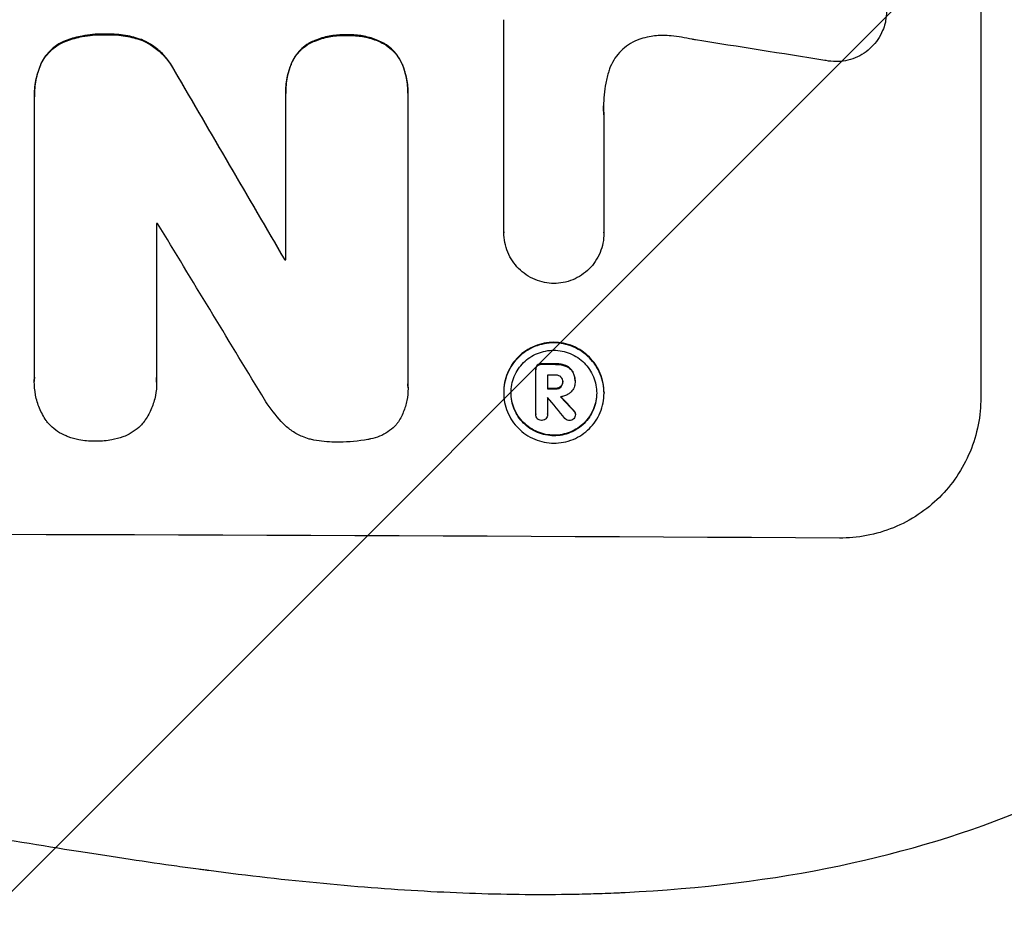
# Model space of a CAD drawing. Units: millimetres. Extents: x -4480 to 3093, y -3629 to 3806.
# Drawn here: x -2544 to -2458, y -752 to -673 of the extents above; entities that cross this region are included whole.
import ezdxf

# ---------------------------------------------------------------- set-up
doc = ezdxf.new("R2010")
doc.units = ezdxf.units.MM
doc.header["$LTSCALE"] = 20
doc.layers.add('2d', color=230, linetype='Continuous')
doc.layers.add('AS-Free_Space_Hatch', color=31, linetype='Continuous')

msp = doc.modelspace()

# ---------------------------------------------------------------- hatches: boundary and pattern name
at = {"layer": 'AS-Free_Space_Hatch'}
h = msp.add_hatch(dxfattribs=at)
h.set_pattern_fill('ANSI31', color=256, scale=100, angle=180, style=0)
edge = h.paths.add_edge_path()
edge.add_arc((-2596.138, 1051.006), 1000, 90, 180)
edge.add_line((-3596.138, 1051.006), (-3596.138, -790.729))
edge.add_arc((-2596.138, -790.729), 1000, 180, 270)
edge.add_line((-2596.138, -1790.729), (-2180.041, -1790.729))
edge.add_arc((-2180.041, -790.729), 1000, 270, 360)
edge.add_line((-1180.041, -790.729), (-1180.041, 1051.006))
edge.add_arc((-2180.041, 1051.006), 1000, 0, 90)
edge.add_line((-2180.041, 2051.006), (-2596.138, 2051.006))

# ---------------------------------------------------------------- linework, layer by layer
at = {"layer": '2d'}
for p, q in [((-2460.539, -644.227), (-2460.539, -706.008)), ((-2502.183, -691.578), (-2502.183, -673.007)), ((-2540.33, -674.793), (-2540.33, -674.845)), ((-2536.902, -674.269), (-2536.902, -674.321)), ((-2533.668, -674.812), (-2533.668, -674.864)), ((-2515.888, -674.339), (-2515.888, -674.391)), ((-2519.16, -675.037), (-2519.16, -675.089)), ((-2512.673, -675.061), (-2512.673, -675.114)), ((-2542.651, -676.948), (-2542.651, -677)), ((-2530.943, -677.432), (-2530.943, -677.485)), ((-2520.77, -676.882), (-2520.77, -676.935)), ((-2511.042, -676.92), (-2511.042, -676.972)), ((-2543.182, -679.676), (-2543.182, -679.728)), ((-2543.178, -704.275), (-2543.178, -679.97)), ((-2521.23, -679.386), (-2521.23, -679.438)), ((-2521.227, -693.982), (-2521.227, -679.655)), ((-2510.565, -679.696), (-2510.565, -704.862)), ((-2510.561, -679.422), (-2510.561, -679.474)), ((-2493.452, -681.315), (-2493.452, -691.619)), ((-2532.516, -690.794), (-2532.516, -704.305)), ((-2502.183, -691.561), (-2502.183, -691.614)), ((-2493.452, -691.609), (-2493.452, -691.662)), ((-2521.318, -693.929), (-2521.318, -693.982)), ((-2499.266, -703.177), (-2499.266, -703.229)), ((-2498.877, -703.038), (-2498.877, -703.09)), ((-2497.674, -703.043), (-2497.674, -703.096)), ((-2496.801, -703.194), (-2496.801, -703.247)), ((-2499.404, -703.534), (-2499.404, -703.587)), ((-2499.403, -707.457), (-2499.403, -703.62)), ((-2498.378, -704.034), (-2498.378, -705.243)), ((-2496.173, -703.727), (-2496.173, -703.78)), ((-2543.187, -704.553), (-2543.187, -704.606)), ((-2532.502, -704.653), (-2532.502, -704.705)), ((-2497.038, -704.589), (-2497.038, -704.641)), ((-2495.971, -704.635), (-2495.971, -704.677)), ((-2495.97, -704.528), (-2495.97, -704.58)), ((-2510.553, -705.158), (-2510.553, -705.21)), ((-2502.2, -705.527), (-2502.2, -705.58)), ((-2497.674, -705.194), (-2497.674, -705.246)), ((-2497.216, -705.036), (-2497.216, -705.089)), ((-2493.439, -705.568), (-2493.439, -705.621)), ((-2498.378, -705.98), (-2498.378, -707.461)), ((-2499.404, -707.423), (-2499.404, -707.475)), ((-2498.377, -707.439), (-2498.377, -707.492)), ((-2496.074, -707.126), (-2496.074, -707.178)), ((-2495.938, -707.427), (-2495.938, -707.48))]:
    msp.add_line(p, q, dxfattribs=at)
for centre, major_axis, ratio, start_param, end_param in [((-2596.138, -715.044), (-1096.967, 167.43), 0.051148, 4.608771, 4.619115), ((-2596.138, -623.268), (-1097.715, 1879.144), 0.013322, 4.666996, 4.67578), ((-2596.138, -748.11), (1097, 0), 0.052336, 1.512678, 1.512767), ((-2596.138, -643.404), (-1096.704, 1803.47), 0.014136, 4.669207, 4.677514), ((-2596.138, -751.261), (-1098.001, 0), 0.052336, 4.644111, 4.644194), ((-2596.138, -760.277), (-1098, 0), 0.052336, 4.622593, 4.623692), ((-2596.138, -761.218), (1097, 0), 0.052336, 1.480918, 1.481562), ((-2596.138, -762.427), (-1098, 0), 0.052336, 4.622593, 4.623236), ((-2596.138, -763.165), (-1097.002, 0), 0.052336, 4.623143, 4.623155), ((-2596.138, -644.881), (-1096.638, 1328.154), 0.02123, 4.64746, 4.648849), ((-2596.138, -657.409), (-1097.625, 1174.582), 0.024414, 4.64725, 4.648273), ((-2596.138, -775.369), (1098, 0), 0.052336, 1.458313, 1.68328)]:
    msp.add_ellipse(centre, major_axis=major_axis, ratio=ratio, start_param=start_param, end_param=end_param, dxfattribs=at)
at = {"layer": '2d', "extrusion": (0, 0, -1)}
for centre, major_axis, ratio, start_param, end_param in [((-2596.138, -623.268), (-1096.715, 1877.433), 0.013322, 1.60746, 1.616251), ((-2596.138, -751.261), (-1097, 0), 0.052336, 1.639053, 1.639137), ((-2596.138, -760.277), (1097, 0), 0.052336, -1.482019, -1.480918), ((-2596.138, -762.427), (1097, 0), 0.052336, -1.481562, -1.480918), ((-2596.138, -657.409), (-1096.626, 1173.512), 0.024414, 1.634956, 1.636019)]:
    msp.add_ellipse(centre, major_axis=major_axis, ratio=ratio, start_param=start_param, end_param=end_param, dxfattribs=at)
at = {"layer": '2d'}
for points, knots in [([(-2472.136, -667.94), (-2471.926, -667.994), (-2471.718, -668.063), (-2471.243, -668.263), (-2470.981, -668.405), (-2470.495, -668.734), (-2470.272, -668.92), (-2469.877, -669.317), (-2469.692, -669.54), (-2469.366, -670.026), (-2469.225, -670.289), (-2468.998, -670.837), (-2468.912, -671.122), (-2468.8, -671.696), (-2468.773, -671.985), (-2468.773, -672.542), (-2468.8, -672.83), (-2468.868, -673.179), (-2468.882, -673.242), (-2468.897, -673.304)], [7.77716, 7.77716, 7.77716, 7.77716, 8.396813, 8.396813, 9.237874, 9.237874, 10.078935, 10.078935, 10.916879, 10.916879, 11.754822, 11.754822, 12.592765, 12.592765, 13.430708, 13.430708, 14.267212, 14.267212, 14.451197, 14.451197, 14.451197, 14.451197]), ([(-2468.897, -673.304), (-2468.951, -673.527), (-2469.023, -673.747), (-2469.224, -674.231), (-2469.365, -674.491), (-2469.69, -674.972), (-2469.875, -675.193), (-2470.268, -675.583), (-2470.491, -675.766), (-2470.975, -676.088), (-2471.237, -676.227), (-2471.783, -676.45), (-2472.067, -676.533), (-2472.639, -676.642), (-2472.926, -676.666), (-2473.482, -676.663), (-2473.769, -676.635), (-2474.09, -676.57), (-2474.124, -676.563), (-2474.158, -676.555)], [14.412553, 14.412553, 14.412553, 14.412553, 15.0661, 15.0661, 15.901797, 15.901797, 16.737494, 16.737494, 17.576301, 17.576301, 18.415107, 18.415107, 19.253914, 19.253914, 20.092721, 20.092721, 20.931329, 20.931329, 21.032182, 21.032182, 21.032182, 21.032182]), ([(-2540.33, -674.793), (-2540.386, -674.813), (-2540.441, -674.834), (-2540.745, -674.959), (-2540.985, -675.087), (-2541.429, -675.384), (-2541.633, -675.553), (-2541.993, -675.912), (-2542.162, -676.115), (-2542.441, -676.528), (-2542.555, -676.734), (-2542.651, -676.948)], [19.736273, 19.736273, 19.736273, 19.736273, 19.90277, 19.90277, 20.668729, 20.668729, 21.434687, 21.434687, 22.199549, 22.199549, 22.863743, 22.863743, 22.863743, 22.863743]), ([(-2542.651, -677), (-2542.555, -676.786), (-2542.44, -676.58), (-2542.162, -676.167), (-2541.993, -675.964), (-2541.632, -675.605), (-2541.428, -675.436), (-2540.985, -675.14), (-2540.745, -675.011), (-2540.44, -674.886), (-2540.386, -674.865), (-2540.33, -674.845)], [1.630424, 1.630424, 1.630424, 1.630424, 2.295344, 2.295344, 3.060458, 3.060458, 3.826166, 3.826166, 4.591873, 4.591873, 4.757892, 4.757892, 4.757892, 4.757892]), ([(-2536.902, -674.269), (-2537.004, -674.265), (-2537.106, -674.263), (-2537.792, -674.261), (-2538.396, -674.315), (-2539.447, -674.518), (-2539.894, -674.639), (-2540.33, -674.793)], [41.827697, 41.827697, 41.827697, 41.827697, 42.132218, 42.132218, 43.8882, 43.8882, 45.199253, 45.199253, 45.199253, 45.199253]), ([(-2540.33, -674.845), (-2539.894, -674.691), (-2539.447, -674.57), (-2538.396, -674.368), (-2537.792, -674.314), (-2537.106, -674.316), (-2537.004, -674.317), (-2536.902, -674.321)], [10.97522, 10.97522, 10.97522, 10.97522, 12.286277, 12.286277, 14.042262, 14.042262, 14.346783, 14.346783, 14.346783, 14.346783]), ([(-2533.668, -674.812), (-2534.107, -674.643), (-2534.56, -674.513), (-2535.548, -674.316), (-2536.083, -674.266), (-2536.7, -674.264), (-2536.8, -674.265), (-2536.902, -674.269)], [34.361321, 34.361321, 34.361321, 34.361321, 35.691808, 35.691808, 37.245152, 37.245152, 37.545819, 37.545819, 37.545819, 37.545819]), ([(-2536.902, -674.321), (-2536.8, -674.318), (-2536.7, -674.316), (-2536.083, -674.318), (-2535.548, -674.369), (-2534.56, -674.565), (-2534.107, -674.695), (-2533.668, -674.864)], [12.112956, 12.112956, 12.112956, 12.112956, 12.413623, 12.413623, 13.966972, 13.966972, 15.297462, 15.297462, 15.297462, 15.297462]), ([(-2530.943, -677.432), (-2531.05, -677.222), (-2531.169, -677.018), (-2531.509, -676.513), (-2531.746, -676.226), (-2532.253, -675.719), (-2532.54, -675.48), (-2533.108, -675.097), (-2533.382, -674.942), (-2533.668, -674.812)], [19.776566, 19.776566, 19.776566, 19.776566, 20.444156, 20.444156, 21.519813, 21.519813, 22.596435, 22.596435, 23.483263, 23.483263, 23.483263, 23.483263]), ([(-2533.668, -674.864), (-2533.382, -674.995), (-2533.108, -675.149), (-2532.538, -675.533), (-2532.252, -675.772), (-2531.745, -676.28), (-2531.508, -676.566), (-2531.168, -677.072), (-2531.049, -677.274), (-2530.943, -677.485)], [10.951188, 10.951188, 10.951188, 10.951188, 11.839345, 11.839345, 12.916433, 12.916433, 13.991627, 13.991627, 14.657896, 14.657896, 14.657896, 14.657896]), ([(-2515.888, -674.339), (-2515.988, -674.334), (-2516.087, -674.331), (-2516.594, -674.329), (-2517.017, -674.367), (-2517.86, -674.528), (-2518.278, -674.652), (-2518.843, -674.884), (-2519.003, -674.957), (-2519.16, -675.037)], [29.232672, 29.232672, 29.232672, 29.232672, 29.527843, 29.527843, 30.758944, 30.758944, 31.990046, 31.990046, 32.488568, 32.488568, 32.488568, 32.488568]), ([(-2519.16, -675.089), (-2519.003, -675.009), (-2518.843, -674.936), (-2518.278, -674.705), (-2517.86, -674.581), (-2517.017, -674.419), (-2516.594, -674.382), (-2516.087, -674.384), (-2515.988, -674.386), (-2515.888, -674.391)], [6.880678, 6.880678, 6.880678, 6.880678, 7.379204, 7.379204, 8.61031, 8.61031, 9.841416, 9.841416, 10.136588, 10.136588, 10.136588, 10.136588]), ([(-2512.673, -675.061), (-2512.844, -674.97), (-2513.02, -674.887), (-2513.581, -674.653), (-2513.978, -674.532), (-2514.779, -674.372), (-2515.181, -674.333), (-2515.675, -674.331), (-2515.781, -674.334), (-2515.888, -674.339)], [25.143494, 25.143494, 25.143494, 25.143494, 25.692502, 25.692502, 26.862411, 26.862411, 28.032321, 28.032321, 28.348911, 28.348911, 28.348911, 28.348911]), ([(-2515.888, -674.391), (-2515.781, -674.386), (-2515.675, -674.384), (-2515.181, -674.386), (-2514.779, -674.424), (-2513.98, -674.584), (-2513.582, -674.705), (-2513.021, -674.939), (-2512.845, -675.023), (-2512.673, -675.114)], [9.026432, 9.026432, 9.026432, 9.026432, 9.34302, 9.34302, 10.512045, 10.512045, 11.681071, 11.681071, 12.231727, 12.231727, 12.231727, 12.231727]), ([(-2490.235, -674.684), (-2490.34, -674.718), (-2490.443, -674.756), (-2490.812, -674.906), (-2491.068, -675.042), (-2491.541, -675.357), (-2491.758, -675.537), (-2492.143, -675.919), (-2492.323, -676.134), (-2492.641, -676.605), (-2492.778, -676.859), (-2492.939, -677.245), (-2492.984, -677.368), (-2493.022, -677.492)], [20.942401, 20.942401, 20.942401, 20.942401, 21.25528, 21.25528, 22.073747, 22.073747, 22.892214, 22.892214, 23.708427, 23.708427, 24.52464, 24.52464, 24.894384, 24.894384, 24.894384, 24.894384]), ([(-2487.577, -674.423), (-2487.81, -674.396), (-2488.041, -674.382), (-2488.665, -674.379), (-2489.076, -674.415), (-2489.737, -674.541), (-2489.988, -674.605), (-2490.235, -674.684)], [28.002004, 28.002004, 28.002004, 28.002004, 28.685211, 28.685211, 29.88332, 29.88332, 30.621301, 30.621301, 30.621301, 30.621301]), ([(-2485.442, -674.775), (-2485.544, -674.753), (-2485.646, -674.731), (-2486.358, -674.588), (-2486.969, -674.492), (-2487.577, -674.423)], [94.888576, 94.888576, 94.888576, 94.888576, 95.188046, 95.188046, 96.974788, 96.974788, 96.974788, 96.974788]), ([(-2519.16, -675.037), (-2519.238, -675.081), (-2519.315, -675.128), (-2519.593, -675.314), (-2519.78, -675.469), (-2520.11, -675.798), (-2520.265, -675.984), (-2520.539, -676.389), (-2520.657, -676.608), (-2520.758, -676.852), (-2520.764, -676.867), (-2520.77, -676.882)], [18.72132, 18.72132, 18.72132, 18.72132, 18.978298, 18.978298, 19.682019, 19.682019, 20.383794, 20.383794, 21.085569, 21.085569, 21.131544, 21.131544, 21.131544, 21.131544]), ([(-2520.77, -676.935), (-2520.764, -676.919), (-2520.758, -676.904), (-2520.657, -676.66), (-2520.538, -676.441), (-2520.264, -676.035), (-2520.109, -675.849), (-2519.778, -675.52), (-2519.591, -675.366), (-2519.314, -675.18), (-2519.238, -675.133), (-2519.16, -675.089)], [1.35763, 1.35763, 1.35763, 1.35763, 1.404457, 1.404457, 2.106685, 2.106685, 2.808914, 2.808914, 3.512185, 3.512185, 3.767874, 3.767874, 3.767874, 3.767874]), ([(-2511.042, -676.92), (-2511.043, -676.919), (-2511.043, -676.918), (-2511.141, -676.682), (-2511.262, -676.457), (-2511.542, -676.039), (-2511.702, -675.847), (-2512.041, -675.507), (-2512.232, -675.347), (-2512.516, -675.155), (-2512.594, -675.107), (-2512.673, -675.061)], [12.966595, 12.966595, 12.966595, 12.966595, 12.968485, 12.968485, 13.688469, 13.688469, 14.408454, 14.408454, 15.129614, 15.129614, 15.389528, 15.389528, 15.389528, 15.389528]), ([(-2512.673, -675.114), (-2512.594, -675.16), (-2512.516, -675.208), (-2512.232, -675.4), (-2512.041, -675.559), (-2511.702, -675.9), (-2511.542, -676.091), (-2511.262, -676.509), (-2511.141, -676.735), (-2511.043, -676.971), (-2511.043, -676.971), (-2511.042, -676.972)], [7.667527, 7.667527, 7.667527, 7.667527, 7.927442, 7.927442, 8.648605, 8.648605, 9.36859, 9.36859, 10.088575, 10.088575, 10.090466, 10.090466, 10.090466, 10.090466]), ([(-2542.651, -676.948), (-2542.825, -677.378), (-2542.957, -677.825), (-2543.138, -678.745), (-2543.182, -679.218), (-2543.182, -679.676)], [-2.688645, -2.688645, -2.688645, -2.688645, -1.37432, -1.37432, 0, 0, 0, 0]), ([(-2543.178, -679.97), (-2543.181, -679.889), (-2543.182, -679.808), (-2543.182, -679.728), (-2543.182, -679.271), (-2543.138, -678.797), (-2542.957, -677.877), (-2542.825, -677.43), (-2542.651, -677)], [-0.240469, -0.240469, -0.240469, -0.240469, 0, 0, 0, 1.374798, 1.374798, 2.688704, 2.688704, 2.688704, 2.688704]), ([(-2520.77, -676.882), (-2520.912, -677.255), (-2521.022, -677.641), (-2521.188, -678.483), (-2521.23, -678.942), (-2521.23, -679.386)], [-2.464002, -2.464002, -2.464002, -2.464002, -1.332744, -1.332744, 0, 0, 0, 0]), ([(-2521.227, -679.655), (-2521.229, -679.582), (-2521.23, -679.51), (-2521.23, -679.438), (-2521.23, -678.995), (-2521.188, -678.536), (-2521.022, -677.694), (-2520.912, -677.308), (-2520.77, -676.935)], [-0.215709, -0.215709, -0.215709, -0.215709, 0, 0, 0, 1.331852, 1.331852, 2.463901, 2.463901, 2.463901, 2.463901]), ([(-2510.561, -679.422), (-2510.561, -678.998), (-2510.601, -678.56), (-2510.767, -677.717), (-2510.886, -677.311), (-2511.042, -676.92)], [20.371743, 20.371743, 20.371743, 20.371743, 21.644116, 21.644116, 22.83437, 22.83437, 22.83437, 22.83437]), ([(-2511.042, -676.972), (-2510.886, -677.363), (-2510.767, -677.769), (-2510.601, -678.613), (-2510.561, -679.051), (-2510.561, -679.548), (-2510.562, -679.621), (-2510.565, -679.696)], [17.909164, 17.909164, 17.909164, 17.909164, 19.099417, 19.099417, 20.371792, 20.371792, 20.592134, 20.592134, 20.592134, 20.592134]), ([(-2493.022, -677.492), (-2493.129, -677.839), (-2493.216, -678.191), (-2493.419, -679.222), (-2493.482, -679.906), (-2493.482, -680.567), (-2493.482, -680.831), (-2493.472, -681.098), (-2493.452, -681.367)], [-3.017498, -3.017498, -3.017498, -3.017498, -1.986848, -1.986848, 0, 0, 0, 0.791597, 0.791597, 0.791597, 0.791597]), ([(-2497.814, -696.035), (-2498.079, -696.031), (-2498.352, -696.003), (-2498.908, -695.892), (-2499.192, -695.805), (-2499.735, -695.578), (-2499.995, -695.437), (-2500.477, -695.111), (-2500.699, -694.926), (-2501.09, -694.533), (-2501.273, -694.312), (-2501.596, -693.83), (-2501.736, -693.57), (-2501.96, -693.027), (-2502.045, -692.744), (-2502.156, -692.176), (-2502.183, -691.89), (-2502.183, -691.614), (-2502.183, -691.602), (-2502.183, -691.59), (-2502.183, -691.578)], [-6.6146, -6.6146, -6.6146, -6.6146, -5.81963, -5.81963, -4.986196, -4.986196, -4.152761, -4.152761, -3.319326, -3.319326, -2.489495, -2.489495, -1.659663, -1.659663, -0.829832, -0.829832, 0, 0, 0, 0.035856, 0.035856, 0.035856, 0.035856]), ([(-2493.452, -691.619), (-2493.452, -691.633), (-2493.452, -691.648), (-2493.452, -691.938), (-2493.478, -692.223), (-2493.59, -692.791), (-2493.675, -693.073), (-2493.899, -693.613), (-2494.039, -693.871), (-2494.362, -694.349), (-2494.545, -694.569), (-2494.936, -694.957), (-2495.157, -695.139), (-2495.638, -695.459), (-2495.897, -695.598), (-2496.439, -695.819), (-2496.722, -695.902), (-2497.277, -696.008), (-2497.55, -696.034), (-2497.814, -696.035)], [13.24212, 13.24212, 13.24212, 13.24212, 13.285202, 13.285202, 14.114605, 14.114605, 14.944009, 14.944009, 15.773412, 15.773412, 16.602815, 16.602815, 17.434191, 17.434191, 18.265567, 18.265567, 19.096943, 19.096943, 19.891154, 19.891154, 19.891154, 19.891154]), ([(-2493.439, -705.568), (-2493.439, -705.293), (-2493.466, -705.009), (-2493.577, -704.443), (-2493.661, -704.162), (-2493.885, -703.622), (-2494.024, -703.363), (-2494.346, -702.884), (-2494.528, -702.664), (-2494.917, -702.274), (-2495.137, -702.09), (-2495.616, -701.767), (-2495.874, -701.627), (-2496.414, -701.401), (-2496.695, -701.315), (-2497.261, -701.202), (-2497.545, -701.174), (-2498.094, -701.172), (-2498.378, -701.197), (-2498.944, -701.305), (-2499.225, -701.388), (-2499.765, -701.608), (-2500.023, -701.746), (-2500.502, -702.065), (-2500.722, -702.246), (-2501.111, -702.633), (-2501.293, -702.851), (-2501.615, -703.327), (-2501.754, -703.585), (-2501.978, -704.123), (-2502.062, -704.404), (-2502.173, -704.968), (-2502.2, -705.252), (-2502.2, -705.527)], [13.225885, 13.225885, 13.225885, 13.225885, 14.051586, 14.051586, 14.877287, 14.877287, 15.702988, 15.702988, 16.52869, 16.52869, 17.356352, 17.356352, 18.184014, 18.184014, 19.011676, 19.011676, 19.839338, 19.839338, 20.666847, 20.666847, 21.494355, 21.494355, 22.321864, 22.321864, 23.149372, 23.149372, 23.974972, 23.974972, 24.800572, 24.800572, 25.626172, 25.626172, 26.451771, 26.451771, 26.451771, 26.451771]), ([(-2502.2, -705.58), (-2502.2, -705.305), (-2502.173, -705.021), (-2502.063, -704.457), (-2501.978, -704.177), (-2501.755, -703.639), (-2501.616, -703.382), (-2501.295, -702.906), (-2501.113, -702.688), (-2500.724, -702.301), (-2500.504, -702.119), (-2500.025, -701.8), (-2499.766, -701.662), (-2499.226, -701.441), (-2498.945, -701.358), (-2498.379, -701.249), (-2498.095, -701.224), (-2497.544, -701.227), (-2497.26, -701.255), (-2496.694, -701.368), (-2496.412, -701.454), (-2495.872, -701.68), (-2495.613, -701.821), (-2495.135, -702.145), (-2494.915, -702.329), (-2494.526, -702.719), (-2494.344, -702.939), (-2494.023, -703.418), (-2493.884, -703.677), (-2493.661, -704.216), (-2493.577, -704.497), (-2493.466, -705.062), (-2493.439, -705.346), (-2493.439, -705.896), (-2493.466, -706.18), (-2493.577, -706.744), (-2493.661, -707.025), (-2493.885, -707.563), (-2494.024, -707.82), (-2494.346, -708.296), (-2494.528, -708.515), (-2494.917, -708.901), (-2495.137, -709.082), (-2495.616, -709.401), (-2495.874, -709.539), (-2496.414, -709.759), (-2496.695, -709.842), (-2497.261, -709.95), (-2497.545, -709.975), (-2498.094, -709.973), (-2498.378, -709.945), (-2498.944, -709.832), (-2499.225, -709.746), (-2499.765, -709.521), (-2500.023, -709.38), (-2500.502, -709.057), (-2500.722, -708.874), (-2501.111, -708.484), (-2501.293, -708.263), (-2501.615, -707.785), (-2501.754, -707.526), (-2501.978, -706.986), (-2502.062, -706.704), (-2502.173, -706.139), (-2502.2, -705.854), (-2502.2, -705.58)], [0, 0, 0, 0, 0.824768, 0.824768, 1.649535, 1.649535, 2.474303, 2.474303, 3.299071, 3.299071, 4.127417, 4.127417, 4.955764, 4.955764, 5.78411, 5.78411, 6.612456, 6.612456, 7.441035, 7.441035, 8.269613, 8.269613, 9.098192, 9.098192, 9.92677, 9.92677, 10.751561, 10.751561, 11.576352, 11.576352, 12.401143, 12.401143, 13.225934, 13.225934, 14.051637, 14.051637, 14.877339, 14.877339, 15.703042, 15.703042, 16.528744, 16.528744, 17.356411, 17.356411, 18.184078, 18.184078, 19.011746, 19.011746, 19.839413, 19.839413, 20.666926, 20.666926, 21.494439, 21.494439, 22.321952, 22.321952, 23.149466, 23.149466, 23.975067, 23.975067, 24.800667, 24.800667, 25.626268, 25.626268, 26.451869, 26.451869, 26.451869, 26.451869]), ([(-2501.559, -705.583), (-2501.559, -705.817), (-2501.536, -706.06), (-2501.441, -706.543), (-2501.369, -706.783), (-2501.178, -707.244), (-2501.059, -707.465), (-2500.785, -707.874), (-2500.629, -708.062), (-2500.297, -708.395), (-2500.109, -708.552), (-2499.701, -708.828), (-2499.48, -708.947), (-2499.019, -709.14), (-2498.779, -709.213), (-2498.296, -709.31), (-2498.053, -709.333), (-2497.584, -709.335), (-2497.342, -709.314), (-2496.859, -709.222), (-2496.619, -709.151), (-2496.158, -708.963), (-2495.937, -708.845), (-2495.528, -708.573), (-2495.341, -708.418), (-2495.009, -708.088), (-2494.853, -707.902), (-2494.578, -707.496), (-2494.46, -707.276), (-2494.269, -706.817), (-2494.196, -706.577), (-2494.102, -706.095), (-2494.079, -705.852), (-2494.079, -705.383), (-2494.102, -705.141), (-2494.196, -704.658), (-2494.268, -704.418), (-2494.459, -703.958), (-2494.577, -703.737), (-2494.851, -703.328), (-2495.007, -703.14), (-2495.339, -702.807), (-2495.526, -702.65), (-2495.935, -702.373), (-2496.156, -702.253), (-2496.617, -702.06), (-2496.858, -701.987), (-2497.341, -701.89), (-2497.584, -701.866), (-2498.054, -701.864), (-2498.297, -701.885), (-2498.78, -701.978), (-2499.02, -702.049), (-2499.481, -702.237), (-2499.702, -702.355), (-2500.111, -702.628), (-2500.299, -702.783), (-2500.631, -703.114), (-2500.786, -703.3), (-2501.06, -703.706), (-2501.179, -703.926), (-2501.37, -704.385), (-2501.442, -704.624), (-2501.536, -705.106), (-2501.559, -705.348), (-2501.559, -705.583)], [0, 0, 0, 0, 0.704911, 0.704911, 1.409822, 1.409822, 2.114733, 2.114733, 2.819644, 2.819644, 3.526191, 3.526191, 4.232739, 4.232739, 4.939286, 4.939286, 5.645833, 5.645833, 6.352492, 6.352492, 7.059152, 7.059152, 7.765811, 7.765811, 8.47247, 8.47247, 9.177455, 9.177455, 9.88244, 9.88244, 10.587426, 10.587426, 11.292411, 11.292411, 11.996622, 11.996622, 12.700834, 12.700834, 13.405046, 13.405046, 14.109258, 14.109258, 14.81669, 14.81669, 15.524123, 15.524123, 16.231555, 16.231555, 16.938988, 16.938988, 17.646251, 17.646251, 18.353515, 18.353515, 19.060778, 19.060778, 19.768041, 19.768041, 20.472236, 20.472236, 21.176431, 21.176431, 21.880626, 21.880626, 22.58482, 22.58482, 22.58482, 22.58482]), ([(-2499.266, -703.177), (-2499.306, -703.22), (-2499.34, -703.273), (-2499.391, -703.396), (-2499.404, -703.467), (-2499.404, -703.534)], [-0.3763437, -0.3763437, -0.3763437, -0.3763437, -0.2014471, -0.2014471, 0, 0, 0, 0]), ([(-2499.403, -703.62), (-2499.404, -703.609), (-2499.404, -703.598), (-2499.404, -703.587), (-2499.404, -703.52), (-2499.391, -703.448), (-2499.34, -703.326), (-2499.306, -703.273), (-2499.266, -703.229)], [-0.0327976, -0.0327976, -0.0327976, -0.0327976, 0, 0, 0, 0.2012403, 0.2012403, 0.3763363, 0.3763363, 0.3763363, 0.3763363]), ([(-2498.877, -703.038), (-2498.888, -703.037), (-2498.898, -703.037), (-2498.974, -703.036), (-2499.044, -703.049), (-2499.167, -703.099), (-2499.222, -703.135), (-2499.266, -703.177)], [2.3263285, 2.3263285, 2.3263285, 2.3263285, 2.3580981, 2.3580981, 2.5550298, 2.5550298, 2.7366896, 2.7366896, 2.7366896, 2.7366896]), ([(-2499.266, -703.229), (-2499.222, -703.188), (-2499.167, -703.152), (-2499.044, -703.101), (-2498.974, -703.089), (-2498.898, -703.089), (-2498.888, -703.089), (-2498.877, -703.09)], [0.4074324, 0.4074324, 0.4074324, 0.4074324, 0.5890929, 0.5890929, 0.786026, 0.786026, 0.8177958, 0.8177958, 0.8177958, 0.8177958]), ([(-2496.801, -703.194), (-2496.921, -703.148), (-2497.046, -703.113), (-2497.319, -703.058), (-2497.468, -703.043), (-2497.633, -703.043), (-2497.653, -703.043), (-2497.674, -703.043)], [9.6045258, 9.6045258, 9.6045258, 9.6045258, 9.9700359, 9.9700359, 10.4040634, 10.4040634, 10.4667154, 10.4667154, 10.4667154, 10.4667154]), ([(-2497.674, -703.096), (-2497.653, -703.095), (-2497.633, -703.095), (-2497.468, -703.096), (-2497.318, -703.11), (-2497.045, -703.165), (-2496.921, -703.201), (-2496.801, -703.247)], [3.4051931, 3.4051931, 3.4051931, 3.4051931, 3.4678462, 3.4678462, 3.9023464, 3.9023464, 4.2674424, 4.2674424, 4.2674424, 4.2674424]), ([(-2496.173, -703.727), (-2496.227, -703.635), (-2496.293, -703.55), (-2496.475, -703.368), (-2496.614, -703.272), (-2496.778, -703.203), (-2496.789, -703.199), (-2496.801, -703.194)], [4.3570957, 4.3570957, 4.3570957, 4.3570957, 4.6623212, 4.6623212, 5.1298309, 5.1298309, 5.1648949, 5.1648949, 5.1648949, 5.1648949]), ([(-2496.801, -703.247), (-2496.789, -703.251), (-2496.778, -703.256), (-2496.614, -703.324), (-2496.475, -703.42), (-2496.293, -703.603), (-2496.227, -703.687), (-2496.173, -703.78)], [2.2981813, 2.2981813, 2.2981813, 2.2981813, 2.333246, 2.333246, 2.8007594, 2.8007594, 3.1059841, 3.1059841, 3.1059841, 3.1059841]), ([(-2497.215, -704.194), (-2497.266, -704.151), (-2497.325, -704.114), (-2497.469, -704.054), (-2497.555, -704.037), (-2497.649, -704.036), (-2497.662, -704.037), (-2497.674, -704.037)], [2.4993947, 2.4993947, 2.4993947, 2.4993947, 2.6944113, 2.6944113, 2.9396749, 2.9396749, 2.977076, 2.977076, 2.977076, 2.977076]), ([(-2495.97, -704.528), (-2495.97, -704.422), (-2495.98, -704.313), (-2496.023, -704.096), (-2496.055, -703.988), (-2496.12, -703.831), (-2496.145, -703.778), (-2496.173, -703.727)], [5.0800012, 5.0800012, 5.0800012, 5.0800012, 5.3967945, 5.3967945, 5.7135879, 5.7135879, 5.877684, 5.877684, 5.877684, 5.877684]), ([(-2496.173, -703.78), (-2496.145, -703.831), (-2496.12, -703.883), (-2496.055, -704.041), (-2496.023, -704.149), (-2495.98, -704.366), (-2495.97, -704.475), (-2495.97, -704.602), (-2495.971, -704.624), (-2495.972, -704.646)], [4.2823363, 4.2823363, 4.2823363, 4.2823363, 4.4464333, 4.4464333, 4.7632266, 4.7632266, 5.0800198, 5.0800198, 5.1456637, 5.1456637, 5.1456637, 5.1456637]), ([(-2542.098, -708.076), (-2542.116, -708.049), (-2542.134, -708.022), (-2542.376, -707.663), (-2542.569, -707.304), (-2542.879, -706.556), (-2542.996, -706.166), (-2543.15, -705.381), (-2543.187, -704.987), (-2543.187, -704.606), (-2543.187, -704.496), (-2543.184, -704.386), (-2543.178, -704.275)], [-3.528687, -3.528687, -3.528687, -3.528687, -3.435461, -3.435461, -2.290307, -2.290307, -1.145154, -1.145154, 0, 0, 0, 0.327926, 0.327926, 0.327926, 0.327926]), ([(-2532.516, -704.305), (-2532.506, -704.44), (-2532.502, -704.573), (-2532.502, -705.071), (-2532.537, -705.45), (-2532.685, -706.202), (-2532.797, -706.576), (-2533.095, -707.293), (-2533.281, -707.636), (-2533.528, -708.003), (-2533.562, -708.052), (-2533.596, -708.1)], [17.201925, 17.201925, 17.201925, 17.201925, 17.59845, 17.59845, 18.697961, 18.697961, 19.797472, 19.797472, 20.896983, 20.896983, 21.06706, 21.06706, 21.06706, 21.06706]), ([(-2510.565, -704.862), (-2510.557, -704.979), (-2510.553, -705.095), (-2510.553, -705.549), (-2510.586, -705.899), (-2510.722, -706.595), (-2510.827, -706.941), (-2511.102, -707.605), (-2511.274, -707.923), (-2511.496, -708.252), (-2511.521, -708.288), (-2511.546, -708.323)], [15.961096, 15.961096, 15.961096, 15.961096, 16.306501, 16.306501, 17.324163, 17.324163, 18.341826, 18.341826, 19.359488, 19.359488, 19.484565, 19.484565, 19.484565, 19.484565]), ([(-2497.038, -704.636), (-2497.041, -704.703), (-2497.055, -704.774), (-2497.113, -704.912), (-2497.159, -704.979), (-2497.213, -705.033), (-2497.214, -705.035), (-2497.216, -705.036)], [1.8217286, 1.8217286, 1.8217286, 1.8217286, 2.0226342, 2.0226342, 2.2469257, 2.2469257, 2.253299, 2.253299, 2.253299, 2.253299]), ([(-2497.216, -705.089), (-2497.215, -705.087), (-2497.213, -705.086), (-2497.159, -705.032), (-2497.113, -704.965), (-2497.052, -704.819), (-2497.037, -704.739), (-2497.037, -704.657), (-2497.037, -704.649), (-2497.038, -704.641)], [1.3433888, 1.3433888, 1.3433888, 1.3433888, 1.3492875, 1.3492875, 1.5738185, 1.5738185, 1.7983494, 1.7983494, 1.8217353, 1.8217353, 1.8217353, 1.8217353]), ([(-2497.038, -704.641), (-2497.037, -704.629), (-2497.037, -704.616), (-2497.037, -704.534), (-2497.051, -704.459), (-2497.108, -704.321), (-2497.151, -704.258), (-2497.205, -704.203), (-2497.21, -704.199), (-2497.215, -704.194)], [1.6536526, 1.6536526, 1.6536526, 1.6536526, 1.6903308, 1.6903308, 1.901375, 1.901375, 2.1124191, 2.1124191, 2.1327462, 2.1327462, 2.1327462, 2.1327462]), ([(-2495.972, -704.646), (-2495.971, -704.657), (-2495.971, -704.667), (-2495.971, -704.824), (-2496.001, -704.981), (-2496.12, -705.269), (-2496.21, -705.4), (-2496.338, -705.527), (-2496.363, -705.55), (-2496.389, -705.572)], [3.512239, 3.512239, 3.512239, 3.512239, 3.543103, 3.543103, 3.984992, 3.984992, 4.426881, 4.426881, 4.527264, 4.527264, 4.527264, 4.527264]), ([(-2521.431, -708.286), (-2521.939, -707.764), (-2522.416, -707.181), (-2523.01, -706.297), (-2523.172, -706.035), (-2523.325, -705.768)], [65.249841, 65.249841, 65.249841, 65.249841, 67.425281, 67.425281, 68.299602, 68.299602, 68.299602, 68.299602]), ([(-2494.079, -705.591), (-2494.081, -705.818), (-2494.103, -706.051), (-2494.196, -706.525), (-2494.269, -706.764), (-2494.46, -707.223), (-2494.578, -707.443), (-2494.853, -707.849), (-2495.009, -708.036), (-2495.341, -708.366), (-2495.528, -708.521), (-2495.937, -708.793), (-2496.158, -708.91), (-2496.619, -709.099), (-2496.859, -709.17), (-2497.342, -709.262), (-2497.584, -709.283), (-2498.053, -709.281), (-2498.296, -709.257), (-2498.779, -709.161), (-2499.019, -709.087), (-2499.48, -708.895), (-2499.701, -708.775), (-2500.109, -708.499), (-2500.297, -708.342), (-2500.629, -708.009), (-2500.785, -707.821), (-2501.059, -707.413), (-2501.178, -707.192), (-2501.369, -706.731), (-2501.441, -706.49), (-2501.534, -706.016), (-2501.557, -705.783), (-2501.559, -705.556)], [11.318653, 11.318653, 11.318653, 11.318653, 11.997352, 11.997352, 12.702336, 12.702336, 13.40732, 13.40732, 14.112304, 14.112304, 14.818959, 14.818959, 15.525614, 15.525614, 16.232269, 16.232269, 16.938924, 16.938924, 17.645467, 17.645467, 18.35201, 18.35201, 19.058553, 19.058553, 19.765097, 19.765097, 20.470007, 20.470007, 21.174917, 21.174917, 21.879827, 21.879827, 22.558468, 22.558468, 22.558468, 22.558468]), ([(-2497.216, -705.036), (-2497.268, -705.08), (-2497.329, -705.118), (-2497.476, -705.179), (-2497.565, -705.195), (-2497.657, -705.194), (-2497.666, -705.194), (-2497.674, -705.194)], [2.5496994, 2.5496994, 2.5496994, 2.5496994, 2.7511125, 2.7511125, 3.0018273, 3.0018273, 3.0277416, 3.0277416, 3.0277416, 3.0277416]), ([(-2497.674, -705.246), (-2497.666, -705.247), (-2497.657, -705.247), (-2497.565, -705.247), (-2497.477, -705.231), (-2497.329, -705.171), (-2497.268, -705.133), (-2497.216, -705.089)], [0.9746831, 0.9746831, 0.9746831, 0.9746831, 1.0005972, 1.0005972, 1.2510473, 1.2510473, 1.4527149, 1.4527149, 1.4527149, 1.4527149]), ([(-2496.389, -705.572), (-2496.427, -705.602), (-2496.466, -705.631), (-2496.601, -705.721), (-2496.702, -705.775), (-2496.914, -705.861), (-2497.024, -705.894), (-2497.169, -705.921), (-2497.202, -705.927), (-2497.236, -705.931)], [6.6549043, 6.6549043, 6.6549043, 6.6549043, 6.7963352, 6.7963352, 7.120817, 7.120817, 7.4452989, 7.4452989, 7.5443115, 7.5443115, 7.5443115, 7.5443115]), ([(-2460.539, -706.008), (-2460.539, -706.784), (-2460.613, -707.585), (-2460.926, -709.178), (-2461.165, -709.969), (-2461.796, -711.484), (-2462.189, -712.21), (-2463.095, -713.55), (-2463.609, -714.165), (-2464.706, -715.253), (-2465.326, -715.763), (-2466.676, -716.661), (-2467.406, -717.048), (-2468.928, -717.668), (-2469.721, -717.901), (-2471.315, -718.203), (-2472.117, -718.272), (-2472.891, -718.267)], [37.34434, 37.34434, 37.34434, 37.34434, 39.674569, 39.674569, 42.004798, 42.004798, 44.335028, 44.335028, 46.665257, 46.665257, 49.004353, 49.004353, 51.343448, 51.343448, 53.682544, 53.682544, 56.02164, 56.02164, 56.02164, 56.02164]), ([(-2499.268, -707.841), (-2499.306, -707.797), (-2499.338, -707.745), (-2499.389, -707.621), (-2499.404, -707.546), (-2499.404, -707.475), (-2499.404, -707.469), (-2499.403, -707.463), (-2499.403, -707.457)], [-0.3804717, -0.3804717, -0.3804717, -0.3804717, -0.2112577, -0.2112577, 0, 0, 0, 0.0185672, 0.0185672, 0.0185672, 0.0185672]), ([(-2498.378, -707.461), (-2498.377, -707.472), (-2498.377, -707.482), (-2498.377, -707.557), (-2498.39, -707.626), (-2498.442, -707.752), (-2498.482, -707.81), (-2498.549, -707.876), (-2498.573, -707.896), (-2498.598, -707.914)], [1.5278396, 1.5278396, 1.5278396, 1.5278396, 1.5582399, 1.5582399, 1.7525957, 1.7525957, 1.9469515, 1.9469515, 2.0370276, 2.0370276, 2.0370276, 2.0370276]), ([(-2495.938, -707.48), (-2495.938, -707.547), (-2495.952, -707.618), (-2496.005, -707.745), (-2496.043, -707.802), (-2496.087, -707.848)], [1.6385812, 1.6385812, 1.6385812, 1.6385812, 1.8385702, 1.8385702, 2.029363, 2.029363, 2.029363, 2.029363]), ([(-2495.938, -707.427), (-2495.94, -707.378), (-2495.951, -707.325), (-2495.993, -707.223), (-2496.027, -707.173), (-2496.069, -707.131), (-2496.072, -707.129), (-2496.074, -707.126)], [1.3443655, 1.3443655, 1.3443655, 1.3443655, 1.49245, 1.49245, 1.6581011, 1.6581011, 1.670011, 1.670011, 1.670011, 1.670011]), ([(-2496.074, -707.178), (-2496.071, -707.181), (-2496.068, -707.184), (-2496.027, -707.226), (-2495.993, -707.276), (-2495.951, -707.378), (-2495.94, -707.43), (-2495.938, -707.48)], [0.9835961, 0.9835961, 0.9835961, 0.9835961, 0.9958634, 0.9958634, 1.1613337, 1.1613337, 1.3092377, 1.3092377, 1.3092377, 1.3092377]), ([(-2540.238, -709.42), (-2540.298, -709.398), (-2540.358, -709.374), (-2540.675, -709.242), (-2540.921, -709.109), (-2541.378, -708.801), (-2541.588, -708.627), (-2541.886, -708.328), (-2541.995, -708.206), (-2542.098, -708.076)], [20.298404, 20.298404, 20.298404, 20.298404, 20.479966, 20.479966, 21.26814, 21.26814, 22.056313, 22.056313, 22.535915, 22.535915, 22.535915, 22.535915]), ([(-2533.596, -708.1), (-2533.699, -708.23), (-2533.809, -708.353), (-2534.107, -708.65), (-2534.314, -708.821), (-2534.766, -709.123), (-2535.01, -709.254), (-2535.329, -709.385), (-2535.394, -709.41), (-2535.46, -709.433)], [15.092252, 15.092252, 15.092252, 15.092252, 15.577063, 15.577063, 16.356733, 16.356733, 17.136402, 17.136402, 17.333328, 17.333328, 17.333328, 17.333328]), ([(-2519.173, -709.614), (-2519.374, -709.557), (-2519.573, -709.489), (-2520.08, -709.277), (-2520.38, -709.114), (-2520.936, -708.739), (-2521.191, -708.526), (-2521.422, -708.295), (-2521.426, -708.29), (-2521.431, -708.286)], [24.340309, 24.340309, 24.340309, 24.340309, 24.933333, 24.933333, 25.893421, 25.893421, 26.853509, 26.853509, 26.873233, 26.873233, 26.873233, 26.873233]), ([(-2511.546, -708.323), (-2511.599, -708.383), (-2511.654, -708.44), (-2511.892, -708.677), (-2512.097, -708.847), (-2512.545, -709.146), (-2512.787, -709.275), (-2513.292, -709.481), (-2513.555, -709.559), (-2513.865, -709.619), (-2513.91, -709.626), (-2513.954, -709.633)], [15.223345, 15.223345, 15.223345, 15.223345, 15.459761, 15.459761, 16.233545, 16.233545, 17.007328, 17.007328, 17.781112, 17.781112, 17.91191, 17.91191, 17.91191, 17.91191]), ([(-2498.891, -707.992), (-2498.897, -707.992), (-2498.904, -707.992), (-2498.973, -707.992), (-2499.041, -707.979), (-2499.164, -707.927), (-2499.221, -707.888), (-2499.267, -707.842), (-2499.267, -707.841), (-2499.268, -707.841)], [2.2534449, 2.2534449, 2.2534449, 2.2534449, 2.2731342, 2.2731342, 2.4629712, 2.4629712, 2.6528081, 2.6528081, 2.6568152, 2.6568152, 2.6568152, 2.6568152]), ([(-2498.598, -707.914), (-2498.622, -707.928), (-2498.647, -707.941), (-2498.74, -707.979), (-2498.813, -707.992), (-2498.884, -707.992), (-2498.887, -707.992), (-2498.891, -707.992)], [2.175943, 2.175943, 2.175943, 2.175943, 2.25539, 2.25539, 2.460684, 2.460684, 2.4704139, 2.4704139, 2.4704139, 2.4704139]), ([(-2496.451, -708.003), (-2496.451, -708.003), (-2496.451, -708.003), (-2496.518, -708.003), (-2496.589, -707.989), (-2496.718, -707.935), (-2496.778, -707.894), (-2496.832, -707.84), (-2496.84, -707.832), (-2496.847, -707.824)], [2.3864588, 2.3864588, 2.3864588, 2.3864588, 2.3877472, 2.3877472, 2.5869631, 2.5869631, 2.7861791, 2.7861791, 2.8180413, 2.8180413, 2.8180413, 2.8180413]), ([(-2496.087, -707.848), (-2496.09, -707.851), (-2496.093, -707.855), (-2496.141, -707.902), (-2496.198, -707.941), (-2496.321, -707.991), (-2496.388, -708.003), (-2496.451, -708.003)], [1.8814033, 1.8814033, 1.8814033, 1.8814033, 1.895202, 1.895202, 2.0852463, 2.0852463, 2.274063, 2.274063, 2.274063, 2.274063]), ([(-2537.853, -709.812), (-2537.89, -709.812), (-2537.928, -709.812), (-2538.397, -709.811), (-2538.842, -709.769), (-2539.606, -709.617), (-2539.925, -709.53), (-2540.238, -709.42)], [30.924008, 30.924008, 30.924008, 30.924008, 31.037107, 31.037107, 32.331128, 32.331128, 33.267571, 33.267571, 33.267571, 33.267571]), ([(-2535.46, -709.433), (-2535.772, -709.542), (-2536.092, -709.627), (-2536.855, -709.774), (-2537.3, -709.814), (-2537.771, -709.813), (-2537.812, -709.812), (-2537.853, -709.812)], [28.768035, 28.768035, 28.768035, 28.768035, 29.705044, 29.705044, 30.997767, 30.997767, 31.119779, 31.119779, 31.119779, 31.119779]), ([(-2516.744, -709.881), (-2516.821, -709.883), (-2516.897, -709.883), (-2517.562, -709.881), (-2518.171, -709.822), (-2518.909, -709.675), (-2519.041, -709.646), (-2519.173, -709.614)], [42.237494, 42.237494, 42.237494, 42.237494, 42.466418, 42.466418, 44.236834, 44.236834, 44.62424, 44.62424, 44.62424, 44.62424]), ([(-2513.954, -709.633), (-2513.987, -709.64), (-2514.019, -709.646), (-2514.885, -709.812), (-2515.724, -709.887), (-2516.604, -709.883), (-2516.674, -709.882), (-2516.744, -709.881)], [55.896087, 55.896087, 55.896087, 55.896087, 55.990523, 55.990523, 58.42929, 58.42929, 58.638777, 58.638777, 58.638777, 58.638777]), ([(-2735.837, -741.83), (-2730.742, -743.961), (-2725.276, -745.637), (-2716.517, -747.469), (-2713.504, -747.966), (-2708.845, -748.541), (-2706.48, -748.786), (-2703.66, -748.998), (-2702.235, -749.085), (-2701.518, -749.124), (-2701.159, -749.142), (-2700.979, -749.151), (-2700.889, -749.155), (-2700.844, -749.157), (-2700.825, -749.158), (-2700.812, -749.159), (-2700.804, -749.159), (-2695.635, -749.405), (-2690.047, -749.363), (-2681.03, -748.87), (-2677.918, -748.633), (-2673.091, -748.172), (-2670.637, -747.914), (-2667.705, -747.566), (-2666.222, -747.381), (-2665.476, -747.285), (-2665.102, -747.236), (-2664.915, -747.212), (-2664.821, -747.2), (-2664.774, -747.194), (-2664.754, -747.191), (-2664.74, -747.189), (-2664.732, -747.188), (-2662.38, -746.879), (-2659.736, -746.503), (-2655.326, -745.839), (-2653.781, -745.601), (-2651.354, -745.219), (-2650.112, -745.022), (-2648.615, -744.78), (-2647.854, -744.657), (-2647.471, -744.595), (-2647.278, -744.563), (-2647.182, -744.548), (-2647.134, -744.54), (-2647.11, -744.536), (-2647.099, -744.534), (-2647.092, -744.533), (-2647.091, -744.533), (-2641.877, -743.683), (-2637.833, -743.027), (-2633.516, -742.329), (-2632.368, -742.145), (-2631.084, -741.939), (-2630.729, -741.882), (-2630.306, -741.815), (-2630.121, -741.786), (-2629.954, -741.76), (-2629.882, -741.749), (-2629.849, -741.744), (-2629.834, -741.742), (-2629.826, -741.74), (-2629.822, -741.74), (-2629.82, -741.739), (-2629.82, -741.739), (-2629.819, -741.739), (-2629.82, -741.739), (-2626.591, -741.245), (-2623.565, -740.814), (-2619.329, -740.263), (-2617.967, -740.095), (-2616, -739.867), (-2615.035, -739.759), (-2613.943, -739.643), (-2613.405, -739.588), (-2613.138, -739.561), (-2613.005, -739.548), (-2612.939, -739.541), (-2612.906, -739.538), (-2612.892, -739.537), (-2612.882, -739.536), (-2612.879, -739.535), (-2609.866, -739.236), (-2606.972, -739.013), (-2602.797, -738.789), (-2601.433, -738.733), (-2598.761, -738.659), (-2597.451, -738.64), (-2593.617, -738.641), (-2590.956, -738.716), (-2586.806, -738.943), (-2584.692, -739.084), (-2582.156, -739.298), (-2580.871, -739.418), (-2580.224, -739.481), (-2579.899, -739.513), (-2579.737, -739.529), (-2579.656, -739.538), (-2579.615, -739.542), (-2579.598, -739.544), (-2579.586, -739.545), (-2579.579, -739.545), (-2577.196, -739.787), (-2574.607, -740.093), (-2570.409, -740.65), (-2568.958, -740.852), (-2566.701, -741.179), (-2565.553, -741.349), (-2564.18, -741.558), (-2563.485, -741.665), (-2563.135, -741.719), (-2562.959, -741.746), (-2562.871, -741.76), (-2562.827, -741.767), (-2562.805, -741.77), (-2562.794, -741.772), (-2562.79, -741.773), (-2562.787, -741.773), (-2562.783, -741.774), (-2562.58, -741.805), (-2561.045, -742.056), (-2556.745, -742.76), (-2554.979, -743.05), (-2551.831, -743.567), (-2550.698, -743.753), (-2548.875, -744.053), (-2547.932, -744.208), (-2546.777, -744.398), (-2546.186, -744.495), (-2545.888, -744.545), (-2545.737, -744.569), (-2545.662, -744.582), (-2545.624, -744.588), (-2545.608, -744.591), (-2545.597, -744.593), (-2545.59, -744.594), (-2542.077, -745.172), (-2538.852, -745.685), (-2534.439, -746.353), (-2533.039, -746.559), (-2531.045, -746.844), (-2530.075, -746.98), (-2528.989, -747.127), (-2528.458, -747.198), (-2528.195, -747.233), (-2528.065, -747.251), (-2528, -747.259), (-2527.967, -747.263), (-2527.953, -747.265), (-2527.944, -747.266), (-2527.941, -747.267), (-2521.075, -748.17), (-2514.618, -748.783), (-2505.536, -749.266), (-2502.609, -749.355), (-2498.369, -749.378), (-2496.287, -749.363), (-2493.923, -749.297), (-2492.758, -749.252), (-2492.179, -749.226), (-2491.891, -749.213), (-2491.747, -749.206), (-2491.675, -749.202), (-2491.64, -749.201), (-2491.624, -749.2), (-2491.614, -749.199), (-2491.61, -749.199), (-2478.338, -748.542), (-2466.62, -746.088), (-2456.439, -741.83)], [0, 0, 0, 0, 0.0625, 0.0625, 0.09375, 0.09375, 0.109375, 0.117187, 0.121094, 0.123047, 0.124023, 0.124512, 0.124756, 0.124878, 0.124939, 0.124939, 0.125, 0.125, 0.1875, 0.1875, 0.21875, 0.21875, 0.234375, 0.242187, 0.246094, 0.248047, 0.249023, 0.249512, 0.249756, 0.249878, 0.249939, 0.249939, 0.25, 0.25, 0.28125, 0.28125, 0.296875, 0.296875, 0.304687, 0.308594, 0.310547, 0.311523, 0.312012, 0.312256, 0.312378, 0.312439, 0.312469, 0.312469, 0.3125, 0.3125, 0.34375, 0.34375, 0.359375, 0.359375, 0.367187, 0.367187, 0.371094, 0.373047, 0.374023, 0.374512, 0.374756, 0.374878, 0.374939, 0.374969, 0.374985, 0.374985, 0.375, 0.375, 0.40625, 0.40625, 0.421875, 0.421875, 0.429687, 0.433594, 0.435547, 0.436523, 0.437012, 0.437256, 0.437378, 0.437439, 0.437439, 0.4375, 0.4375, 0.46875, 0.46875, 0.484375, 0.484375, 0.5, 0.5, 0.53125, 0.53125, 0.546875, 0.554687, 0.558594, 0.560547, 0.561523, 0.562012, 0.562256, 0.562378, 0.562439, 0.562439, 0.5625, 0.5625, 0.59375, 0.59375, 0.609375, 0.609375, 0.617187, 0.621094, 0.623047, 0.624023, 0.624512, 0.624756, 0.624878, 0.624939, 0.624969, 0.624985, 0.624985, 0.625, 0.625, 0.65625, 0.65625, 0.671875, 0.671875, 0.679687, 0.679687, 0.683594, 0.685547, 0.686523, 0.687012, 0.687256, 0.687378, 0.687439, 0.687469, 0.687469, 0.6875, 0.6875, 0.71875, 0.71875, 0.734375, 0.734375, 0.742187, 0.746094, 0.748047, 0.749023, 0.749512, 0.749756, 0.749878, 0.749939, 0.749939, 0.75, 0.75, 0.8125, 0.8125, 0.84375, 0.84375, 0.859375, 0.867187, 0.871094, 0.873047, 0.874023, 0.874512, 0.874756, 0.874878, 0.874939, 0.874939, 0.875, 0.875, 1, 1, 1, 1])]:
    msp.add_open_spline(points, degree=3, knots=knots, dxfattribs=at)
for points in [[(-2493.452, -681.315), (-2493.472, -681.054), (-2493.482, -680.796), (-2493.482, -680.541)], [(-2502.183, -691.525), (-2502.183, -691.537), (-2502.183, -691.549), (-2502.183, -691.561)], [(-2493.452, -691.609), (-2493.452, -691.595), (-2493.452, -691.581), (-2493.452, -691.566)], [(-2543.178, -704.223), (-2543.184, -704.334), (-2543.187, -704.444), (-2543.187, -704.553)], [(-2532.502, -704.653), (-2532.502, -704.521), (-2532.506, -704.387), (-2532.516, -704.252)], [(-2510.553, -705.158), (-2510.553, -705.043), (-2510.557, -704.927), (-2510.565, -704.809)], [(-2497.037, -704.578), (-2497.037, -704.581), (-2497.038, -704.585), (-2497.038, -704.589)], [(-2499.403, -707.404), (-2499.403, -707.41), (-2499.404, -707.416), (-2499.404, -707.423)], [(-2498.377, -707.439), (-2498.377, -707.429), (-2498.377, -707.419), (-2498.378, -707.409)]]:
    msp.add_open_spline(points, degree=3, dxfattribs=at)

doc.saveas('drawing.dxf')
